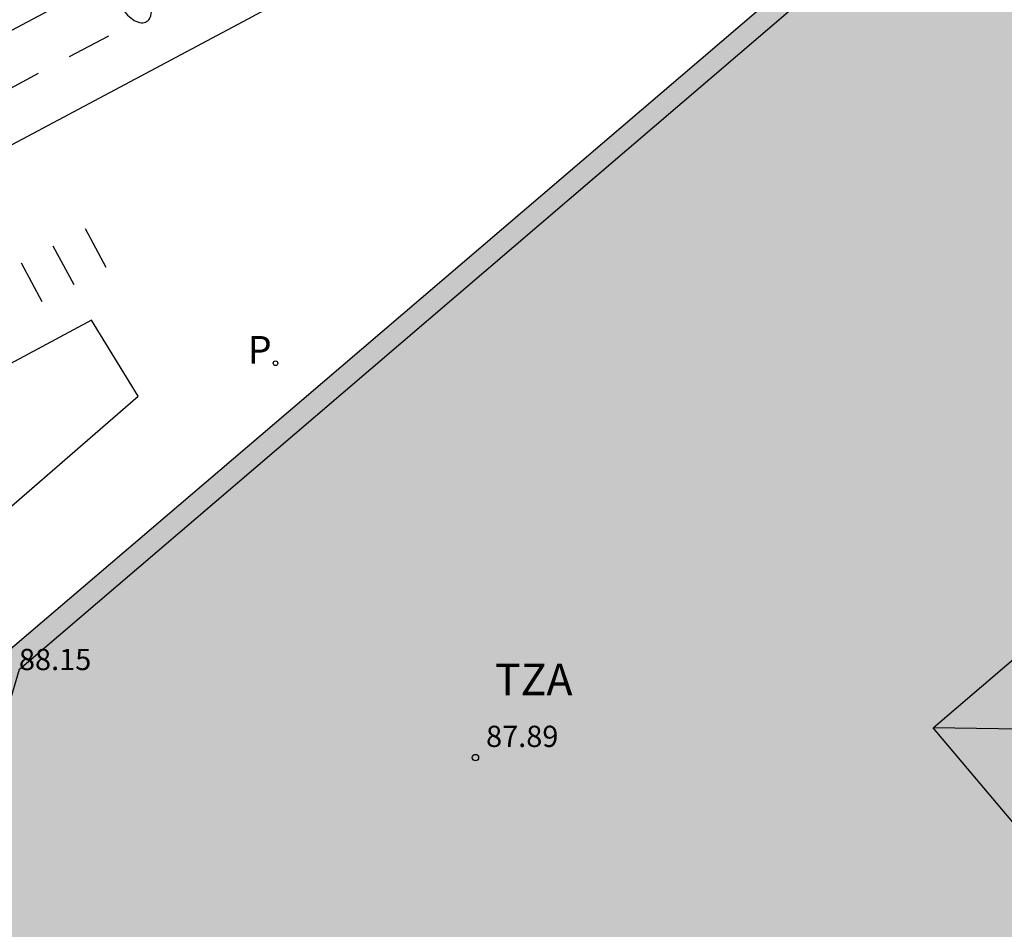
# Model space of a CAD drawing. Units: metres. Extents: x 585193 to 585544, y 4795540 to 4795790.
# Drawn here: x 585403 to 585426, y 4795726 to 4795747 of the extents above; entities that cross this region are included whole.
import ezdxf

# ---------------------------------------------------------------- set-up
doc = ezdxf.new("R2010")
doc.units = ezdxf.units.M
doc.header["$MEASUREMENT"] = 0
for name, color, linetype in [('060108', 9, 'Continuous'), ('060112', 1, 'Continuous'), ('080109', 9, 'Continuous'), ('080110', 9, 'Continuous'), ('080201', 9, 'Continuous'), ('080303', 9, 'Continuous'), ('080311', 9, 'Continuous'), ('090118', 9, 'Continuous'), ('210203', 4, 'Continuous'), ('210303', 4, 'Continuous'), ('250202', 9, 'Continuous'), ('260101', 9, 'Continuous'), ('990501', 21, 'Continuous')]:
    doc.layers.add(name, color=color, linetype=linetype)
doc.layers.add('080111', color=7, linetype='Continuous', lineweight=30)
doc.styles.add('ARIAL', font='arial.ttf', dxfattribs={"height": 1})
doc.styles.add('ROMANS', font='romans__.ttf', dxfattribs={"height": 1})

# ---------------------------------------------------------------- blocks, each defined once
blk = doc.blocks.new('FAREDI')
blk.add_line((0, 0), (0.5, 0))
blk.add_lwpolyline([(0.5, 0, 0.159986), (0.538, -0.117, 0.106322), (0.675, -0.238, 0.071006), (0.858, -0.309, 0.057309), (1.099, -0.337, 0.057309), (1.339, -0.309, 0.071006), (1.522, -0.238, 0.106322), (1.659, -0.117, 0.159986), (1.697, 0, 0.159986), (1.659, 0.117, 0.106322), (1.522, 0.238, 0.071006), (1.339, 0.309, 0.057309), (1.099, 0.337, 0.057309), (0.858, 0.309, 0.071006), (0.675, 0.238, 0.106322), (0.538, 0.117, 0.159986)], format="xyb", close=True)
blk = doc.blocks.new('PUNTO')
blk.add_circle((0, 0), 0.075)
blk = doc.blocks.new('PLUVI2')
blk.add_circle((0, 0), 0.055)

msp = doc.modelspace()

# ---------------------------------------------------------------- hatches: boundary and pattern name
at = {"layer": '990501'}
h = msp.add_hatch(color=256, dxfattribs=at)
h.dxf.hatch_style = 1
h.paths.add_polyline_path([(585544.094, 4795628.16), (585539.17, 4795629.63), (585540.59, 4795634.36), (585528.49, 4795637.99), (585516.74, 4795641.51), (585518.62, 4795647.81), (585528.94, 4795644.72), (585537.78, 4795674.22), (585529.16, 4795676.8), (585530.94, 4795682.67), (585540.25, 4795679.87), (585544.096, 4795678.709), (585544.097, 4795731.472), (585540.69, 4795720.15), (585534.54, 4795721.99), (585543.76, 4795752.12), (585543.96, 4795752.76), (585533.48, 4795755.92), (585525.65, 4795758.28), (585525.38, 4795757.4), (585517.48, 4795759.77), (585517.39, 4795759.48), (585509.44, 4795733.27), (585503.33, 4795735.09), (585511.29, 4795761.32), (585511.37, 4795761.61), (585509.62, 4795762.14), (585509.53, 4795762.16), (585503.11, 4795764.1), (585497.06, 4795758.85), (585495.65, 4795759.72), (585495.56, 4795759.77), (585485.81, 4795765.82), (585485.72, 4795765.87), (585484.74, 4795766.48), (585484.66, 4795766.54), (585476.98, 4795771.3), (585474.12, 4795773.08), (585471.57, 4795770.89), (585461.506, 4795782.766), (585459.03, 4795780.6), (585446.49, 4795769.89), (585435.75, 4795760.77), (585444.82, 4795750.08), (585435.83, 4795742.44), (585426.83, 4795753.05), (585421.06, 4795748.12), (585409.76, 4795738.46), (585402.68, 4795732.41), (585400.66, 4795725.59), (585401.54, 4795725.32), (585401.71, 4795725.27), (585432.25, 4795716.01), (585429.86, 4795708.23), (585418.92, 4795711.57), (585399.46, 4795717.51), (585398.07, 4795717.93), (585398.18, 4795718.29), (585376.99, 4795724.71), (585375, 4795718.07), (585372.97, 4795711.3), (585370.98, 4795704.66), (585367.25, 4795692.22), (585361.76, 4795673.91), (585357.91, 4795661.05), (585367.5, 4795658.16), (585374.9, 4795655.92), (585375.02, 4795656.31), (585400.48, 4795648.58), (585399.96, 4795646.83), (585370.66, 4795655.61), (585367.05, 4795643.27), (585378.43, 4795639.83), (585364.27, 4795592.65), (585362.99, 4795588.37), (585361.27, 4795582.62), (585365.44, 4795574.82), (585365.85, 4795574.7), (585371.113, 4795573.118), (585437.72, 4795553.1), (585436.491, 4795549.01), (585434.28, 4795541.65), (585439.334, 4795540.121), (585474.219, 4795540.12), (585474.78, 4795541.97), (585480.34, 4795540.31), (585480.968, 4795540.12), (585544.093, 4795540.118)])
h.paths.add_polyline_path([(585477.92, 4795692.34), (585453.29, 4795699.76), (585443.97, 4795702.57), (585442.35, 4795703.05), (585444.49, 4795709.8), (585444.93, 4795711.19), (585450.48, 4795709.52), (585458.62, 4795707.07), (585457.92, 4795704.75), (585473.42, 4795700.09), (585491.1, 4795694.74), (585496.61, 4795712.9), (585502.71, 4795711.06), (585497.2, 4795692.89), (585521.99, 4795685.37), (585522.24, 4795685.3), (585520.49, 4795679.52)], flags=16)

# ---------------------------------------------------------------- linework, layer by layer
at = {"layer": '060108', "flags": 128}
for points in [[(585404.81, 4795740.34), (585389.38, 4795732.06), (585388.45, 4795733.8)], [(585405.91, 4795738.55), (585404.81, 4795740.34)], [(585398.33, 4795726.49), (585400.66, 4795734), (585405.91, 4795738.55)]]:
    msp.add_lwpolyline(points, dxfattribs=at)
at = {"layer": '060112', "flags": 128}
for points in [[(585426.34, 4795759.78), (585426.26, 4795759.73), (585426.19, 4795759.67), (585426.11, 4795759.62), (585426.09, 4795759.61), (585426.09, 4795759.61), (585417.98, 4795755.27), (585407.37, 4795749.53), (585396.38, 4795743.68)], [(585427.35, 4795757.58), (585419.1, 4795753.17), (585408.49, 4795747.43), (585397.5, 4795741.58), (585381.1, 4795732.73), (585380.56, 4795732.42), (585380.03, 4795732.11), (585379.5, 4795731.79), (585378.97, 4795731.47), (585378.45, 4795731.13), (585377.94, 4795730.79), (585377.43, 4795730.44), (585376.92, 4795730.08), (585376.42, 4795729.72), (585375.92, 4795729.35), (585375.43, 4795728.97), (585374.78, 4795728.5), (585374.14, 4795728.02), (585373.5, 4795727.52), (585372.88, 4795727.02), (585372.26, 4795726.5), (585371.66, 4795725.97)]]:
    msp.add_lwpolyline(points, dxfattribs=at)
at = {"layer": '080109', "flags": 128}
msp.add_lwpolyline([(585433.33, 4795730.61), (585424.63, 4795730.74)], dxfattribs=at)
at = {"layer": '080110', "flags": 128}
for points in [[(585432.33, 4795716.3), (585401.94, 4795725.52), (585401.97, 4795725.61), (585401.25, 4795725.83), (585403.11, 4795732.12), (585410.08, 4795738.08), (585421.38, 4795747.74), (585426.92, 4795752.47), (585435.8, 4795742.02), (585445.25, 4795750.04), (585436.3, 4795760.58), (585446.82, 4795769.51), (585459.36, 4795780.23), (585461.13, 4795781.77)], [(585444.49, 4795709.8), (585443.55, 4795709.71), (585442.05, 4795710.11), (585424.63, 4795730.74), (585471.57, 4795770.89)]]:
    msp.add_lwpolyline(points, dxfattribs=at)
at = {"layer": '080111', "flags": 128}
msp.add_lwpolyline([(585400.704, 4795725.739), (585402.68, 4795732.41), (585409.76, 4795738.46), (585421.06, 4795748.12), (585426.83, 4795753.05)], dxfattribs=at)
at = {"layer": '090118', "flags": 128}
for points in [[(585404.66, 4795742.5), (585405.15, 4795741.59)], [(585403.9, 4795742.09), (585404.39, 4795741.18)], [(585403.15, 4795741.69), (585403.64, 4795740.78)]]:
    msp.add_lwpolyline(points, dxfattribs=at)
at = {"layer": '260101', "flags": 128}
for points in [[(585405.21, 4795747.03), (585404.28, 4795746.54)], [(585403.55, 4795746.15), (585402.6, 4795745.64)]]:
    msp.add_lwpolyline(points, dxfattribs=at)

# ---------------------------------------------------------------- block references
at = {"layer": '080201'}
msp.add_blockref('PUNTO', (585413.85, 4795730.04, 87.88), dxfattribs=at)
at = {"layer": '210203'}
msp.add_blockref('PLUVI2', (585409.142, 4795739.327, 81.299), dxfattribs=at)
at = {"layer": '250202', "rotation": 300.7500000000001}
msp.add_blockref('FAREDI', (585405.24, 4795748.83), dxfattribs=at)

# ---------------------------------------------------------------- texts
at = {"layer": '080303', "style": 'ARIAL'}
for s, p in [('88.15', (585403.1, 4795732.1)), ('87.89', (585414.1, 4795730.29))]:
    msp.add_text(s, height=0.5, dxfattribs=at).set_placement(p)
at = {"layer": '080311', "style": 'ARIAL'}
msp.add_text('TZA', height=0.74, rotation=359.99, dxfattribs=at).set_placement((585414.31, 4795731.51))
at = {"layer": '210303', "style": 'ROMANS'}
msp.add_text('P', height=0.65, dxfattribs=at).set_placement((585408.489, 4795739.317))

doc.saveas('drawing.dxf')
